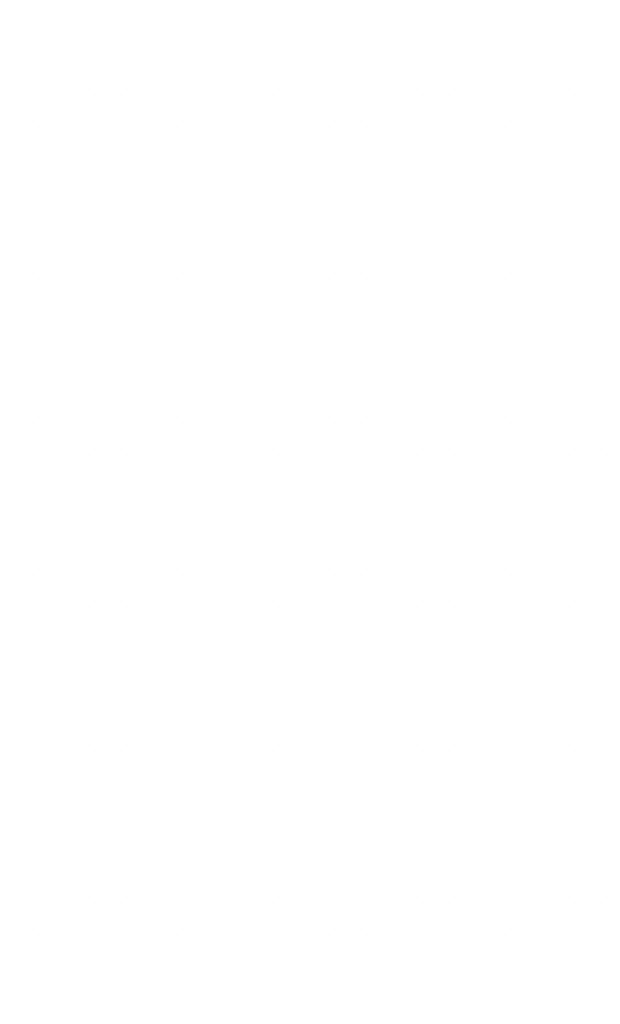
# Model space of a CAD drawing. Units: inches. Extents: x 0 to 1485, y 0 to 1050.
# Drawn here: x 787 to 791, y 401 to 407 of the extents above; entities that cross this region are included whole.
import ezdxf

# ---------------------------------------------------------------- set-up
doc = ezdxf.new("R2010")
doc.units = ezdxf.units.IN
doc.header["$MEASUREMENT"] = 0
doc.layers.add('tekst', color=7, linetype='Continuous')

msp = doc.modelspace()

# ---------------------------------------------------------------- linework, layer by layer
at = {"layer": 'tekst', "color": 253}
for p, q in [((787.4227, 406.7453), (787.4227, 406.7453)), ((787.5814, 406.7453), (787.5814, 406.7453)), ((787.7402, 406.7453), (787.7402, 406.7453)), ((787.8989, 406.7453), (787.8989, 406.7453)), ((788.0577, 406.7453), (788.0577, 406.7453)), ((788.2164, 406.7453), (788.2164, 406.7453)), ((788.3752, 406.7453), (788.3752, 406.7453)), ((788.5339, 406.7453), (788.5339, 406.7453)), ((788.6927, 406.7453), (788.6927, 406.7453)), ((788.8514, 406.7453), (788.8514, 406.7453)), ((789.0102, 406.7453), (789.0102, 406.7453)), ((789.1689, 406.7453), (789.1689, 406.7453)), ((789.3277, 406.7453), (789.3277, 406.7453)), ((789.4864, 406.7453), (789.4864, 406.7453)), ((789.6452, 406.7453), (789.6452, 406.7453)), ((789.8039, 406.7453), (789.8039, 406.7453)), ((789.9627, 406.7453), (789.9627, 406.7453)), ((790.1214, 406.7453), (790.1214, 406.7453)), ((790.2802, 406.7453), (790.2802, 406.7453)), ((790.4389, 406.7453), (790.4389, 406.7453)), ((790.5977, 406.7453), (790.5977, 406.7453)), ((790.7564, 406.7453), (790.7564, 406.7453)), ((790.9152, 406.7453), (790.9152, 406.7453)), ((787.3433, 406.5866), (787.3433, 406.5866)), ((787.502, 406.5866), (787.502, 406.5866)), ((787.6608, 406.5866), (787.6608, 406.5866)), ((787.8195, 406.5866), (787.8195, 406.5866)), ((787.9783, 406.5866), (787.9783, 406.5866)), ((788.137, 406.5866), (788.137, 406.5866)), ((788.2958, 406.5866), (788.2958, 406.5866)), ((788.4545, 406.5866), (788.4545, 406.5866)), ((788.6133, 406.5866), (788.6133, 406.5866)), ((788.772, 406.5866), (788.772, 406.5866)), ((788.9308, 406.5866), (788.9308, 406.5866)), ((789.0895, 406.5866), (789.0895, 406.5866)), ((789.2483, 406.5866), (789.2483, 406.5866)), ((789.407, 406.5866), (789.407, 406.5866)), ((789.5658, 406.5866), (789.5658, 406.5866)), ((789.7245, 406.5866), (789.7245, 406.5866)), ((789.8833, 406.5866), (789.8833, 406.5866)), ((790.042, 406.5866), (790.042, 406.5866)), ((790.2008, 406.5866), (790.2008, 406.5866)), ((790.3595, 406.5866), (790.3595, 406.5866)), ((790.5183, 406.5866), (790.5183, 406.5866)), ((790.677, 406.5866), (790.677, 406.5866)), ((790.8358, 406.5866), (790.8358, 406.5866)), ((787.4227, 406.4278), (787.4227, 406.4278)), ((787.5814, 406.4278), (787.5814, 406.4278)), ((787.7402, 406.4278), (787.7402, 406.4278)), ((787.8989, 406.4278), (787.8989, 406.4278)), ((788.0577, 406.4278), (788.0577, 406.4278)), ((788.2164, 406.4278), (788.2164, 406.4278)), ((788.3752, 406.4278), (788.3752, 406.4278)), ((788.5339, 406.4278), (788.5339, 406.4278)), ((788.6927, 406.4278), (788.6927, 406.4278)), ((788.8514, 406.4278), (788.8514, 406.4278)), ((789.0102, 406.4278), (789.0102, 406.4278)), ((789.1689, 406.4278), (789.1689, 406.4278)), ((789.3277, 406.4278), (789.3277, 406.4278)), ((789.4864, 406.4278), (789.4864, 406.4278)), ((789.6452, 406.4278), (789.6452, 406.4278)), ((789.8039, 406.4278), (789.8039, 406.4278)), ((789.9627, 406.4278), (789.9627, 406.4278)), ((790.1214, 406.4278), (790.1214, 406.4278)), ((790.2802, 406.4278), (790.2802, 406.4278)), ((790.4389, 406.4278), (790.4389, 406.4278)), ((790.5977, 406.4278), (790.5977, 406.4278)), ((790.7564, 406.4278), (790.7564, 406.4278)), ((790.9152, 406.4278), (790.9152, 406.4278)), ((787.3433, 406.2691), (787.3433, 406.2691)), ((787.502, 406.2691), (787.502, 406.2691)), ((787.6608, 406.2691), (787.6608, 406.2691)), ((787.8195, 406.2691), (787.8195, 406.2691)), ((787.9783, 406.2691), (787.9783, 406.2691)), ((788.137, 406.2691), (788.137, 406.2691)), ((788.2958, 406.2691), (788.2958, 406.2691)), ((788.4545, 406.2691), (788.4545, 406.2691)), ((788.6133, 406.2691), (788.6133, 406.2691)), ((788.772, 406.2691), (788.772, 406.2691)), ((788.9308, 406.2691), (788.9308, 406.2691)), ((789.0895, 406.2691), (789.0895, 406.2691)), ((789.2483, 406.2691), (789.2483, 406.2691)), ((789.407, 406.2691), (789.407, 406.2691)), ((789.5658, 406.2691), (789.5658, 406.2691)), ((789.7245, 406.2691), (789.7245, 406.2691)), ((789.8833, 406.2691), (789.8833, 406.2691)), ((790.042, 406.2691), (790.042, 406.2691)), ((790.2008, 406.2691), (790.2008, 406.2691)), ((790.3595, 406.2691), (790.3595, 406.2691)), ((790.5183, 406.2691), (790.5183, 406.2691)), ((790.677, 406.2691), (790.677, 406.2691)), ((790.8358, 406.2691), (790.8358, 406.2691)), ((787.4227, 406.1103), (787.4227, 406.1103)), ((787.5814, 406.1103), (787.5814, 406.1103)), ((787.7402, 406.1103), (787.7402, 406.1103)), ((787.8989, 406.1103), (787.8989, 406.1103)), ((788.0577, 406.1103), (788.0577, 406.1103)), ((788.2164, 406.1103), (788.2164, 406.1103)), ((788.3752, 406.1103), (788.3752, 406.1103)), ((788.5339, 406.1103), (788.5339, 406.1103)), ((788.6927, 406.1103), (788.6927, 406.1103)), ((788.8514, 406.1103), (788.8514, 406.1103)), ((789.0102, 406.1103), (789.0102, 406.1103)), ((789.1689, 406.1103), (789.1689, 406.1103)), ((789.3277, 406.1103), (789.3277, 406.1103)), ((789.4864, 406.1103), (789.4864, 406.1103)), ((789.6452, 406.1103), (789.6452, 406.1103)), ((789.8039, 406.1103), (789.8039, 406.1103)), ((789.9627, 406.1103), (789.9627, 406.1103)), ((790.1214, 406.1103), (790.1214, 406.1103)), ((790.2802, 406.1103), (790.2802, 406.1103)), ((790.4389, 406.1103), (790.4389, 406.1103)), ((790.5977, 406.1103), (790.5977, 406.1103)), ((790.7564, 406.1103), (790.7564, 406.1103)), ((790.9152, 406.1103), (790.9152, 406.1103)), ((787.3433, 405.9516), (787.3433, 405.9516)), ((787.502, 405.9516), (787.502, 405.9516)), ((787.6608, 405.9516), (787.6608, 405.9516)), ((787.8195, 405.9516), (787.8195, 405.9516)), ((787.9783, 405.9516), (787.9783, 405.9516)), ((788.137, 405.9516), (788.137, 405.9516)), ((788.2958, 405.9516), (788.2958, 405.9516)), ((788.4545, 405.9516), (788.4545, 405.9516)), ((788.6133, 405.9516), (788.6133, 405.9516)), ((788.772, 405.9516), (788.772, 405.9516)), ((788.9308, 405.9516), (788.9308, 405.9516)), ((789.0895, 405.9516), (789.0895, 405.9516)), ((789.2483, 405.9516), (789.2483, 405.9516)), ((789.407, 405.9516), (789.407, 405.9516)), ((789.5658, 405.9516), (789.5658, 405.9516)), ((789.7245, 405.9516), (789.7245, 405.9516)), ((789.8833, 405.9516), (789.8833, 405.9516)), ((790.042, 405.9516), (790.042, 405.9516)), ((790.2008, 405.9516), (790.2008, 405.9516)), ((790.3595, 405.9516), (790.3595, 405.9516)), ((790.5183, 405.9516), (790.5183, 405.9516)), ((790.677, 405.9516), (790.677, 405.9516)), ((790.8358, 405.9516), (790.8358, 405.9516)), ((787.4227, 405.7928), (787.4227, 405.7928)), ((787.5814, 405.7928), (787.5814, 405.7928)), ((787.7402, 405.7928), (787.7402, 405.7928)), ((787.8989, 405.7928), (787.8989, 405.7928)), ((788.0577, 405.7928), (788.0577, 405.7928)), ((788.2164, 405.7928), (788.2164, 405.7928)), ((788.3752, 405.7928), (788.3752, 405.7928)), ((788.5339, 405.7928), (788.5339, 405.7928)), ((788.6927, 405.7928), (788.6927, 405.7928)), ((788.8514, 405.7928), (788.8514, 405.7928)), ((789.0102, 405.7928), (789.0102, 405.7928)), ((789.1689, 405.7928), (789.1689, 405.7928)), ((789.3277, 405.7928), (789.3277, 405.7928)), ((789.4864, 405.7928), (789.4864, 405.7928)), ((789.6452, 405.7928), (789.6452, 405.7928)), ((789.8039, 405.7928), (789.8039, 405.7928)), ((789.9627, 405.7928), (789.9627, 405.7928)), ((790.1214, 405.7928), (790.1214, 405.7928)), ((790.2802, 405.7928), (790.2802, 405.7928)), ((790.4389, 405.7928), (790.4389, 405.7928)), ((790.5977, 405.7928), (790.5977, 405.7928)), ((790.7564, 405.7928), (790.7564, 405.7928)), ((790.9152, 405.7928), (790.9152, 405.7928)), ((787.3433, 405.6341), (787.3433, 405.6341)), ((787.502, 405.6341), (787.502, 405.6341)), ((787.6608, 405.6341), (787.6608, 405.6341)), ((787.8195, 405.6341), (787.8195, 405.6341)), ((787.9783, 405.6341), (787.9783, 405.6341)), ((788.137, 405.6341), (788.137, 405.6341)), ((788.2958, 405.6341), (788.2958, 405.6341)), ((788.4545, 405.6341), (788.4545, 405.6341)), ((788.6133, 405.6341), (788.6133, 405.6341)), ((788.772, 405.6341), (788.772, 405.6341)), ((788.9308, 405.6341), (788.9308, 405.6341)), ((789.0895, 405.6341), (789.0895, 405.6341)), ((789.2483, 405.6341), (789.2483, 405.6341)), ((789.407, 405.6341), (789.407, 405.6341)), ((789.5658, 405.6341), (789.5658, 405.6341)), ((789.7245, 405.6341), (789.7245, 405.6341)), ((789.8833, 405.6341), (789.8833, 405.6341)), ((790.042, 405.6341), (790.042, 405.6341)), ((790.2008, 405.6341), (790.2008, 405.6341)), ((790.3595, 405.6341), (790.3595, 405.6341)), ((790.5183, 405.6341), (790.5183, 405.6341)), ((790.677, 405.6341), (790.677, 405.6341)), ((790.8358, 405.6341), (790.8358, 405.6341)), ((790.9945, 405.6341), (790.9945, 405.6341)), ((787.4227, 405.4753), (787.4227, 405.4753)), ((787.5814, 405.4753), (787.5814, 405.4753)), ((787.7402, 405.4753), (787.7402, 405.4753)), ((787.8989, 405.4753), (787.8989, 405.4753)), ((788.0577, 405.4753), (788.0577, 405.4753)), ((788.2164, 405.4753), (788.2164, 405.4753)), ((788.3752, 405.4753), (788.3752, 405.4753)), ((788.5339, 405.4753), (788.5339, 405.4753)), ((788.6927, 405.4753), (788.6927, 405.4753)), ((788.8514, 405.4753), (788.8514, 405.4753)), ((789.0102, 405.4753), (789.0102, 405.4753)), ((789.1689, 405.4753), (789.1689, 405.4753)), ((789.3277, 405.4753), (789.3277, 405.4753)), ((789.4864, 405.4753), (789.4864, 405.4753)), ((789.6452, 405.4753), (789.6452, 405.4753)), ((789.8039, 405.4753), (789.8039, 405.4753)), ((789.9627, 405.4753), (789.9627, 405.4753)), ((790.1214, 405.4753), (790.1214, 405.4753)), ((790.2802, 405.4753), (790.2802, 405.4753)), ((790.4389, 405.4753), (790.4389, 405.4753)), ((790.5977, 405.4753), (790.5977, 405.4753)), ((790.7564, 405.4753), (790.7564, 405.4753)), ((790.9152, 405.4753), (790.9152, 405.4753)), ((787.3433, 405.3166), (787.3433, 405.3166)), ((787.502, 405.3166), (787.502, 405.3166)), ((787.6608, 405.3166), (787.6608, 405.3166)), ((787.8195, 405.3166), (787.8195, 405.3166)), ((787.9783, 405.3166), (787.9783, 405.3166)), ((788.137, 405.3166), (788.137, 405.3166)), ((788.2958, 405.3166), (788.2958, 405.3166)), ((788.4545, 405.3166), (788.4545, 405.3166)), ((788.6133, 405.3166), (788.6133, 405.3166)), ((788.772, 405.3166), (788.772, 405.3166)), ((788.9308, 405.3166), (788.9308, 405.3166)), ((789.0895, 405.3166), (789.0895, 405.3166)), ((789.2483, 405.3166), (789.2483, 405.3166)), ((789.407, 405.3166), (789.407, 405.3166)), ((789.5658, 405.3166), (789.5658, 405.3166)), ((789.7245, 405.3166), (789.7245, 405.3166)), ((789.8833, 405.3166), (789.8833, 405.3166)), ((790.042, 405.3166), (790.042, 405.3166)), ((790.2008, 405.3166), (790.2008, 405.3166)), ((790.3595, 405.3166), (790.3595, 405.3166)), ((790.5183, 405.3166), (790.5183, 405.3166)), ((790.677, 405.3166), (790.677, 405.3166)), ((790.8358, 405.3166), (790.8358, 405.3166)), ((790.9945, 405.3166), (790.9945, 405.3166)), ((787.4227, 405.1578), (787.4227, 405.1578)), ((787.5814, 405.1578), (787.5814, 405.1578)), ((787.7402, 405.1578), (787.7402, 405.1578)), ((787.8989, 405.1578), (787.8989, 405.1578)), ((788.0577, 405.1578), (788.0577, 405.1578)), ((788.2164, 405.1578), (788.2164, 405.1578)), ((788.3752, 405.1578), (788.3752, 405.1578)), ((788.5339, 405.1578), (788.5339, 405.1578)), ((788.6927, 405.1578), (788.6927, 405.1578)), ((788.8514, 405.1578), (788.8514, 405.1578)), ((789.0102, 405.1578), (789.0102, 405.1578)), ((789.1689, 405.1578), (789.1689, 405.1578)), ((789.3277, 405.1578), (789.3277, 405.1578)), ((789.4864, 405.1578), (789.4864, 405.1578)), ((789.6452, 405.1578), (789.6452, 405.1578)), ((789.8039, 405.1578), (789.8039, 405.1578)), ((789.9627, 405.1578), (789.9627, 405.1578)), ((790.1214, 405.1578), (790.1214, 405.1578)), ((790.2802, 405.1578), (790.2802, 405.1578)), ((790.4389, 405.1578), (790.4389, 405.1578)), ((790.5977, 405.1578), (790.5977, 405.1578)), ((790.7564, 405.1578), (790.7564, 405.1578)), ((790.9152, 405.1578), (790.9152, 405.1578)), ((787.3433, 404.9991), (787.3433, 404.9991)), ((787.502, 404.9991), (787.502, 404.9991)), ((787.6608, 404.9991), (787.6608, 404.9991)), ((787.8195, 404.9991), (787.8195, 404.9991)), ((787.9783, 404.9991), (787.9783, 404.9991)), ((788.137, 404.9991), (788.137, 404.9991)), ((788.2958, 404.9991), (788.2958, 404.9991)), ((788.4545, 404.9991), (788.4545, 404.9991)), ((788.6133, 404.9991), (788.6133, 404.9991)), ((788.772, 404.9991), (788.772, 404.9991)), ((788.9308, 404.9991), (788.9308, 404.9991)), ((789.0895, 404.9991), (789.0895, 404.9991)), ((789.2483, 404.9991), (789.2483, 404.9991)), ((789.407, 404.9991), (789.407, 404.9991)), ((789.5658, 404.9991), (789.5658, 404.9991)), ((789.7245, 404.9991), (789.7245, 404.9991)), ((789.8833, 404.9991), (789.8833, 404.9991)), ((790.042, 404.9991), (790.042, 404.9991)), ((790.2008, 404.9991), (790.2008, 404.9991)), ((790.3595, 404.9991), (790.3595, 404.9991)), ((790.5183, 404.9991), (790.5183, 404.9991)), ((790.677, 404.9991), (790.677, 404.9991)), ((790.8358, 404.9991), (790.8358, 404.9991)), ((787.4227, 404.8403), (787.4227, 404.8403)), ((787.5814, 404.8403), (787.5814, 404.8403)), ((787.7402, 404.8403), (787.7402, 404.8403)), ((787.8989, 404.8403), (787.8989, 404.8403)), ((788.0577, 404.8403), (788.0577, 404.8403)), ((788.2164, 404.8403), (788.2164, 404.8403)), ((788.3752, 404.8403), (788.3752, 404.8403)), ((788.5339, 404.8403), (788.5339, 404.8403)), ((788.6927, 404.8403), (788.6927, 404.8403)), ((788.8514, 404.8403), (788.8514, 404.8403)), ((789.0102, 404.8403), (789.0102, 404.8403)), ((789.1689, 404.8403), (789.1689, 404.8403)), ((789.3277, 404.8403), (789.3277, 404.8403)), ((789.4864, 404.8403), (789.4864, 404.8403)), ((789.6452, 404.8403), (789.6452, 404.8403)), ((789.8039, 404.8403), (789.8039, 404.8403)), ((789.9627, 404.8403), (789.9627, 404.8403)), ((790.1214, 404.8403), (790.1214, 404.8403)), ((790.2802, 404.8403), (790.2802, 404.8403)), ((790.4389, 404.8403), (790.4389, 404.8403)), ((790.5977, 404.8403), (790.5977, 404.8403)), ((790.7564, 404.8403), (790.7564, 404.8403)), ((790.9152, 404.8403), (790.9152, 404.8403)), ((787.3433, 404.6816), (787.3433, 404.6816)), ((787.502, 404.6816), (787.502, 404.6816)), ((787.6608, 404.6816), (787.6608, 404.6816)), ((787.8195, 404.6816), (787.8195, 404.6816)), ((787.9783, 404.6816), (787.9783, 404.6816)), ((788.137, 404.6816), (788.137, 404.6816)), ((788.2958, 404.6816), (788.2958, 404.6816)), ((788.4545, 404.6816), (788.4545, 404.6816)), ((788.6133, 404.6816), (788.6133, 404.6816)), ((788.772, 404.6816), (788.772, 404.6816)), ((788.9308, 404.6816), (788.9308, 404.6816)), ((789.0895, 404.6816), (789.0895, 404.6816)), ((789.2483, 404.6816), (789.2483, 404.6816)), ((789.407, 404.6816), (789.407, 404.6816)), ((789.5658, 404.6816), (789.5658, 404.6816)), ((789.7245, 404.6816), (789.7245, 404.6816)), ((789.8833, 404.6816), (789.8833, 404.6816)), ((790.042, 404.6816), (790.042, 404.6816)), ((790.2008, 404.6816), (790.2008, 404.6816)), ((790.3595, 404.6816), (790.3595, 404.6816)), ((790.5183, 404.6816), (790.5183, 404.6816)), ((790.677, 404.6816), (790.677, 404.6816)), ((790.8358, 404.6816), (790.8358, 404.6816)), ((790.9945, 404.6816), (790.9945, 404.6816)), ((787.4227, 404.5228), (787.4227, 404.5228)), ((787.5814, 404.5228), (787.5814, 404.5228)), ((787.7402, 404.5228), (787.7402, 404.5228)), ((787.8989, 404.5228), (787.8989, 404.5228)), ((788.0577, 404.5228), (788.0577, 404.5228)), ((788.2164, 404.5228), (788.2164, 404.5228)), ((788.3752, 404.5228), (788.3752, 404.5228)), ((788.5339, 404.5228), (788.5339, 404.5228)), ((788.6927, 404.5228), (788.6927, 404.5228)), ((788.8514, 404.5228), (788.8514, 404.5228)), ((789.0102, 404.5228), (789.0102, 404.5228)), ((789.1689, 404.5228), (789.1689, 404.5228)), ((789.3277, 404.5228), (789.3277, 404.5228)), ((789.4864, 404.5228), (789.4864, 404.5228)), ((789.6452, 404.5228), (789.6452, 404.5228)), ((789.8039, 404.5228), (789.8039, 404.5228)), ((789.9627, 404.5228), (789.9627, 404.5228)), ((790.1214, 404.5228), (790.1214, 404.5228)), ((790.2802, 404.5228), (790.2802, 404.5228)), ((790.4389, 404.5228), (790.4389, 404.5228)), ((790.5977, 404.5228), (790.5977, 404.5228)), ((790.7564, 404.5228), (790.7564, 404.5228)), ((790.9152, 404.5228), (790.9152, 404.5228)), ((787.3433, 404.3641), (787.3433, 404.3641)), ((787.502, 404.3641), (787.502, 404.3641)), ((787.6608, 404.3641), (787.6608, 404.3641)), ((787.8195, 404.3641), (787.8195, 404.3641)), ((787.9783, 404.3641), (787.9783, 404.3641)), ((788.137, 404.3641), (788.137, 404.3641)), ((788.2958, 404.3641), (788.2958, 404.3641)), ((788.4545, 404.3641), (788.4545, 404.3641)), ((788.6133, 404.3641), (788.6133, 404.3641)), ((788.772, 404.3641), (788.772, 404.3641)), ((788.9308, 404.3641), (788.9308, 404.3641)), ((789.0895, 404.3641), (789.0895, 404.3641)), ((789.2483, 404.3641), (789.2483, 404.3641)), ((789.407, 404.3641), (789.407, 404.3641)), ((789.5658, 404.3641), (789.5658, 404.3641)), ((789.7245, 404.3641), (789.7245, 404.3641)), ((789.8833, 404.3641), (789.8833, 404.3641)), ((790.042, 404.3641), (790.042, 404.3641)), ((790.2008, 404.3641), (790.2008, 404.3641)), ((790.3595, 404.3641), (790.3595, 404.3641)), ((790.5183, 404.3641), (790.5183, 404.3641)), ((790.677, 404.3641), (790.677, 404.3641)), ((790.8358, 404.3641), (790.8358, 404.3641)), ((787.4227, 404.2053), (787.4227, 404.2053)), ((787.5814, 404.2053), (787.5814, 404.2053)), ((787.7402, 404.2053), (787.7402, 404.2053)), ((787.8989, 404.2053), (787.8989, 404.2053)), ((788.0577, 404.2053), (788.0577, 404.2053)), ((788.2164, 404.2053), (788.2164, 404.2053)), ((788.3752, 404.2053), (788.3752, 404.2053)), ((788.5339, 404.2053), (788.5339, 404.2053)), ((788.6927, 404.2053), (788.6927, 404.2053)), ((788.8514, 404.2053), (788.8514, 404.2053)), ((789.0102, 404.2053), (789.0102, 404.2053)), ((789.1689, 404.2053), (789.1689, 404.2053)), ((789.3277, 404.2053), (789.3277, 404.2053)), ((789.4864, 404.2053), (789.4864, 404.2053)), ((789.6452, 404.2053), (789.6452, 404.2053)), ((789.8039, 404.2053), (789.8039, 404.2053)), ((789.9627, 404.2053), (789.9627, 404.2053)), ((790.1214, 404.2053), (790.1214, 404.2053)), ((790.2802, 404.2053), (790.2802, 404.2053)), ((790.4389, 404.2053), (790.4389, 404.2053)), ((790.5977, 404.2053), (790.5977, 404.2053)), ((790.7564, 404.2053), (790.7564, 404.2053)), ((790.9152, 404.2053), (790.9152, 404.2053)), ((787.3433, 404.0466), (787.3433, 404.0466)), ((787.502, 404.0466), (787.502, 404.0466)), ((787.6608, 404.0466), (787.6608, 404.0466)), ((787.8195, 404.0466), (787.8195, 404.0466)), ((787.9783, 404.0466), (787.9783, 404.0466)), ((788.137, 404.0466), (788.137, 404.0466)), ((788.2958, 404.0466), (788.2958, 404.0466)), ((788.4545, 404.0466), (788.4545, 404.0466)), ((788.6133, 404.0466), (788.6133, 404.0466)), ((788.772, 404.0466), (788.772, 404.0466)), ((788.9308, 404.0466), (788.9308, 404.0466)), ((789.0895, 404.0466), (789.0895, 404.0466)), ((789.2483, 404.0466), (789.2483, 404.0466)), ((789.407, 404.0466), (789.407, 404.0466)), ((789.5658, 404.0466), (789.5658, 404.0466)), ((789.7245, 404.0466), (789.7245, 404.0466)), ((789.8833, 404.0466), (789.8833, 404.0466)), ((790.042, 404.0466), (790.042, 404.0466)), ((790.2008, 404.0466), (790.2008, 404.0466)), ((790.3595, 404.0466), (790.3595, 404.0466)), ((790.5183, 404.0466), (790.5183, 404.0466)), ((790.677, 404.0466), (790.677, 404.0466)), ((790.8358, 404.0466), (790.8358, 404.0466)), ((790.9945, 404.0466), (790.9945, 404.0466)), ((787.4227, 403.8878), (787.4227, 403.8878)), ((787.5814, 403.8878), (787.5814, 403.8878)), ((787.7402, 403.8878), (787.7402, 403.8878)), ((787.8989, 403.8878), (787.8989, 403.8878)), ((788.0577, 403.8878), (788.0577, 403.8878)), ((788.2164, 403.8878), (788.2164, 403.8878)), ((788.3752, 403.8878), (788.3752, 403.8878)), ((788.5339, 403.8878), (788.5339, 403.8878)), ((788.6927, 403.8878), (788.6927, 403.8878)), ((788.8514, 403.8878), (788.8514, 403.8878)), ((789.0102, 403.8878), (789.0102, 403.8878)), ((789.1689, 403.8878), (789.1689, 403.8878)), ((789.3277, 403.8878), (789.3277, 403.8878)), ((789.4864, 403.8878), (789.4864, 403.8878)), ((789.6452, 403.8878), (789.6452, 403.8878)), ((789.8039, 403.8878), (789.8039, 403.8878)), ((789.9627, 403.8878), (789.9627, 403.8878)), ((790.1214, 403.8878), (790.1214, 403.8878)), ((790.2802, 403.8878), (790.2802, 403.8878)), ((790.4389, 403.8878), (790.4389, 403.8878)), ((790.5977, 403.8878), (790.5977, 403.8878)), ((790.7564, 403.8878), (790.7564, 403.8878)), ((790.9152, 403.8878), (790.9152, 403.8878)), ((787.3433, 403.7291), (787.3433, 403.7291)), ((787.502, 403.7291), (787.502, 403.7291)), ((787.6608, 403.7291), (787.6608, 403.7291)), ((787.8195, 403.7291), (787.8195, 403.7291)), ((787.9783, 403.7291), (787.9783, 403.7291)), ((788.137, 403.7291), (788.137, 403.7291)), ((788.2958, 403.7291), (788.2958, 403.7291)), ((788.4545, 403.7291), (788.4545, 403.7291)), ((788.6133, 403.7291), (788.6133, 403.7291)), ((788.772, 403.7291), (788.772, 403.7291)), ((788.9308, 403.7291), (788.9308, 403.7291)), ((789.0895, 403.7291), (789.0895, 403.7291)), ((789.2483, 403.7291), (789.2483, 403.7291)), ((789.407, 403.7291), (789.407, 403.7291)), ((789.5658, 403.7291), (789.5658, 403.7291)), ((789.7245, 403.7291), (789.7245, 403.7291)), ((789.8833, 403.7291), (789.8833, 403.7291)), ((790.042, 403.7291), (790.042, 403.7291)), ((790.2008, 403.7291), (790.2008, 403.7291)), ((790.3595, 403.7291), (790.3595, 403.7291)), ((790.5183, 403.7291), (790.5183, 403.7291)), ((790.677, 403.7291), (790.677, 403.7291)), ((790.8358, 403.7291), (790.8358, 403.7291)), ((787.4227, 403.5703), (787.4227, 403.5703)), ((787.5814, 403.5703), (787.5814, 403.5703)), ((787.7402, 403.5703), (787.7402, 403.5703)), ((787.8989, 403.5703), (787.8989, 403.5703)), ((788.0577, 403.5703), (788.0577, 403.5703)), ((788.2164, 403.5703), (788.2164, 403.5703)), ((788.3752, 403.5703), (788.3752, 403.5703)), ((788.5339, 403.5703), (788.5339, 403.5703)), ((788.6927, 403.5703), (788.6927, 403.5703)), ((788.8514, 403.5703), (788.8514, 403.5703)), ((789.0102, 403.5703), (789.0102, 403.5703)), ((789.1689, 403.5703), (789.1689, 403.5703)), ((789.3277, 403.5703), (789.3277, 403.5703)), ((789.4864, 403.5703), (789.4864, 403.5703)), ((789.6452, 403.5703), (789.6452, 403.5703)), ((789.8039, 403.5703), (789.8039, 403.5703)), ((789.9627, 403.5703), (789.9627, 403.5703)), ((790.1214, 403.5703), (790.1214, 403.5703)), ((790.2802, 403.5703), (790.2802, 403.5703)), ((790.4389, 403.5703), (790.4389, 403.5703)), ((790.5977, 403.5703), (790.5977, 403.5703)), ((790.7564, 403.5703), (790.7564, 403.5703)), ((790.9152, 403.5703), (790.9152, 403.5703)), ((787.3433, 403.4116), (787.3433, 403.4116)), ((787.502, 403.4116), (787.502, 403.4116)), ((787.6608, 403.4116), (787.6608, 403.4116)), ((787.8195, 403.4116), (787.8195, 403.4116)), ((787.9783, 403.4116), (787.9783, 403.4116)), ((788.137, 403.4116), (788.137, 403.4116)), ((788.2958, 403.4116), (788.2958, 403.4116)), ((788.4545, 403.4116), (788.4545, 403.4116)), ((788.6133, 403.4116), (788.6133, 403.4116)), ((788.772, 403.4116), (788.772, 403.4116)), ((788.9308, 403.4116), (788.9308, 403.4116)), ((789.0895, 403.4116), (789.0895, 403.4116)), ((789.2483, 403.4116), (789.2483, 403.4116)), ((789.407, 403.4116), (789.407, 403.4116)), ((789.5658, 403.4116), (789.5658, 403.4116)), ((789.7245, 403.4116), (789.7245, 403.4116)), ((789.8833, 403.4116), (789.8833, 403.4116)), ((790.042, 403.4116), (790.042, 403.4116)), ((790.2008, 403.4116), (790.2008, 403.4116)), ((790.3595, 403.4116), (790.3595, 403.4116)), ((790.5183, 403.4116), (790.5183, 403.4116)), ((790.677, 403.4116), (790.677, 403.4116)), ((790.8358, 403.4116), (790.8358, 403.4116)), ((790.9945, 403.4116), (790.9945, 403.4116)), ((787.4227, 403.2528), (787.4227, 403.2528)), ((787.5814, 403.2528), (787.5814, 403.2528)), ((787.7402, 403.2528), (787.7402, 403.2528)), ((787.8989, 403.2528), (787.8989, 403.2528)), ((788.0577, 403.2528), (788.0577, 403.2528)), ((788.2164, 403.2528), (788.2164, 403.2528)), ((788.3752, 403.2528), (788.3752, 403.2528)), ((788.5339, 403.2528), (788.5339, 403.2528)), ((788.6927, 403.2528), (788.6927, 403.2528)), ((788.8514, 403.2528), (788.8514, 403.2528)), ((789.0102, 403.2528), (789.0102, 403.2528)), ((789.1689, 403.2528), (789.1689, 403.2528)), ((789.3277, 403.2528), (789.3277, 403.2528)), ((789.4864, 403.2528), (789.4864, 403.2528)), ((789.6452, 403.2528), (789.6452, 403.2528)), ((789.8039, 403.2528), (789.8039, 403.2528)), ((789.9627, 403.2528), (789.9627, 403.2528)), ((790.1214, 403.2528), (790.1214, 403.2528)), ((790.2802, 403.2528), (790.2802, 403.2528)), ((790.4389, 403.2528), (790.4389, 403.2528)), ((790.5977, 403.2528), (790.5977, 403.2528)), ((790.7564, 403.2528), (790.7564, 403.2528)), ((790.9152, 403.2528), (790.9152, 403.2528)), ((787.3433, 403.0941), (787.3433, 403.0941)), ((787.502, 403.0941), (787.502, 403.0941)), ((787.6608, 403.0941), (787.6608, 403.0941)), ((787.8195, 403.0941), (787.8195, 403.0941)), ((787.9783, 403.0941), (787.9783, 403.0941)), ((788.137, 403.0941), (788.137, 403.0941)), ((788.2958, 403.0941), (788.2958, 403.0941)), ((788.4545, 403.0941), (788.4545, 403.0941)), ((788.6133, 403.0941), (788.6133, 403.0941)), ((788.772, 403.0941), (788.772, 403.0941)), ((788.9308, 403.0941), (788.9308, 403.0941)), ((789.0895, 403.0941), (789.0895, 403.0941)), ((789.2483, 403.0941), (789.2483, 403.0941)), ((789.407, 403.0941), (789.407, 403.0941)), ((789.5658, 403.0941), (789.5658, 403.0941)), ((789.7245, 403.0941), (789.7245, 403.0941)), ((789.8833, 403.0941), (789.8833, 403.0941)), ((790.042, 403.0941), (790.042, 403.0941)), ((790.2008, 403.0941), (790.2008, 403.0941)), ((790.3595, 403.0941), (790.3595, 403.0941)), ((790.5183, 403.0941), (790.5183, 403.0941)), ((790.677, 403.0941), (790.677, 403.0941)), ((790.8358, 403.0941), (790.8358, 403.0941)), ((787.4227, 402.9353), (787.4227, 402.9353)), ((787.5814, 402.9353), (787.5814, 402.9353)), ((787.7402, 402.9353), (787.7402, 402.9353)), ((787.8989, 402.9353), (787.8989, 402.9353)), ((788.0577, 402.9353), (788.0577, 402.9353)), ((788.2164, 402.9353), (788.2164, 402.9353)), ((788.3752, 402.9353), (788.3752, 402.9353)), ((788.5339, 402.9353), (788.5339, 402.9353)), ((788.6927, 402.9353), (788.6927, 402.9353)), ((788.8514, 402.9353), (788.8514, 402.9353)), ((789.0102, 402.9353), (789.0102, 402.9353)), ((789.1689, 402.9353), (789.1689, 402.9353)), ((789.3277, 402.9353), (789.3277, 402.9353)), ((789.4864, 402.9353), (789.4864, 402.9353)), ((789.6452, 402.9353), (789.6452, 402.9353)), ((789.8039, 402.9353), (789.8039, 402.9353)), ((789.9627, 402.9353), (789.9627, 402.9353)), ((790.1214, 402.9353), (790.1214, 402.9353)), ((790.2802, 402.9353), (790.2802, 402.9353)), ((790.4389, 402.9353), (790.4389, 402.9353)), ((790.5977, 402.9353), (790.5977, 402.9353)), ((790.7564, 402.9353), (790.7564, 402.9353)), ((790.9152, 402.9353), (790.9152, 402.9353)), ((787.3433, 402.7766), (787.3433, 402.7766)), ((787.502, 402.7766), (787.502, 402.7766)), ((787.6608, 402.7766), (787.6608, 402.7766)), ((787.8195, 402.7766), (787.8195, 402.7766)), ((787.9783, 402.7766), (787.9783, 402.7766)), ((788.137, 402.7766), (788.137, 402.7766)), ((788.2958, 402.7766), (788.2958, 402.7766)), ((788.4545, 402.7766), (788.4545, 402.7766)), ((788.6133, 402.7766), (788.6133, 402.7766)), ((788.772, 402.7766), (788.772, 402.7766)), ((788.9308, 402.7766), (788.9308, 402.7766)), ((789.0895, 402.7766), (789.0895, 402.7766)), ((789.2483, 402.7766), (789.2483, 402.7766)), ((789.407, 402.7766), (789.407, 402.7766)), ((789.5658, 402.7766), (789.5658, 402.7766)), ((789.7245, 402.7766), (789.7245, 402.7766)), ((789.8833, 402.7766), (789.8833, 402.7766)), ((790.042, 402.7766), (790.042, 402.7766)), ((790.2008, 402.7766), (790.2008, 402.7766)), ((790.3595, 402.7766), (790.3595, 402.7766)), ((790.5183, 402.7766), (790.5183, 402.7766)), ((790.677, 402.7766), (790.677, 402.7766)), ((790.8358, 402.7766), (790.8358, 402.7766)), ((787.4227, 402.6178), (787.4227, 402.6178)), ((787.5814, 402.6178), (787.5814, 402.6178)), ((787.7402, 402.6178), (787.7402, 402.6178)), ((787.8989, 402.6178), (787.8989, 402.6178)), ((788.0577, 402.6178), (788.0577, 402.6178)), ((788.2164, 402.6178), (788.2164, 402.6178)), ((788.3752, 402.6178), (788.3752, 402.6178)), ((788.5339, 402.6178), (788.5339, 402.6178)), ((788.6927, 402.6178), (788.6927, 402.6178)), ((788.8514, 402.6178), (788.8514, 402.6178)), ((789.0102, 402.6178), (789.0102, 402.6178)), ((789.1689, 402.6178), (789.1689, 402.6178)), ((789.3277, 402.6178), (789.3277, 402.6178)), ((789.4864, 402.6178), (789.4864, 402.6178)), ((789.6452, 402.6178), (789.6452, 402.6178)), ((789.8039, 402.6178), (789.8039, 402.6178)), ((789.9627, 402.6178), (789.9627, 402.6178)), ((790.1214, 402.6178), (790.1214, 402.6178)), ((790.2802, 402.6178), (790.2802, 402.6178)), ((790.4389, 402.6178), (790.4389, 402.6178)), ((790.5977, 402.6178), (790.5977, 402.6178)), ((790.7564, 402.6178), (790.7564, 402.6178)), ((790.9152, 402.6178), (790.9152, 402.6178)), ((787.3433, 402.4591), (787.3433, 402.4591)), ((787.502, 402.4591), (787.502, 402.4591)), ((787.6608, 402.4591), (787.6608, 402.4591)), ((787.8195, 402.4591), (787.8195, 402.4591)), ((787.9783, 402.4591), (787.9783, 402.4591)), ((788.137, 402.4591), (788.137, 402.4591)), ((788.2958, 402.4591), (788.2958, 402.4591)), ((788.4545, 402.4591), (788.4545, 402.4591)), ((788.6133, 402.4591), (788.6133, 402.4591)), ((788.772, 402.4591), (788.772, 402.4591)), ((788.9308, 402.4591), (788.9308, 402.4591)), ((789.0895, 402.4591), (789.0895, 402.4591)), ((789.2483, 402.4591), (789.2483, 402.4591)), ((789.407, 402.4591), (789.407, 402.4591)), ((789.5658, 402.4591), (789.5658, 402.4591)), ((789.7245, 402.4591), (789.7245, 402.4591)), ((789.8833, 402.4591), (789.8833, 402.4591)), ((790.042, 402.4591), (790.042, 402.4591)), ((790.2008, 402.4591), (790.2008, 402.4591)), ((790.3595, 402.4591), (790.3595, 402.4591)), ((790.5183, 402.4591), (790.5183, 402.4591)), ((790.677, 402.4591), (790.677, 402.4591)), ((790.8358, 402.4591), (790.8358, 402.4591)), ((787.4227, 402.3003), (787.4227, 402.3003)), ((787.5814, 402.3003), (787.5814, 402.3003)), ((787.7402, 402.3003), (787.7402, 402.3003)), ((787.8989, 402.3003), (787.8989, 402.3003)), ((788.0577, 402.3003), (788.0577, 402.3003)), ((788.2164, 402.3003), (788.2164, 402.3003)), ((788.3752, 402.3003), (788.3752, 402.3003)), ((788.5339, 402.3003), (788.5339, 402.3003)), ((788.6927, 402.3003), (788.6927, 402.3003)), ((788.8514, 402.3003), (788.8514, 402.3003)), ((789.0102, 402.3003), (789.0102, 402.3003)), ((789.1689, 402.3003), (789.1689, 402.3003)), ((789.3277, 402.3003), (789.3277, 402.3003)), ((789.4864, 402.3003), (789.4864, 402.3003)), ((789.6452, 402.3003), (789.6452, 402.3003)), ((789.8039, 402.3003), (789.8039, 402.3003)), ((789.9627, 402.3003), (789.9627, 402.3003)), ((790.1214, 402.3003), (790.1214, 402.3003)), ((790.2802, 402.3003), (790.2802, 402.3003)), ((790.4389, 402.3003), (790.4389, 402.3003)), ((790.5977, 402.3003), (790.5977, 402.3003)), ((790.7564, 402.3003), (790.7564, 402.3003)), ((790.9152, 402.3003), (790.9152, 402.3003)), ((787.3433, 402.1416), (787.3433, 402.1416)), ((787.502, 402.1416), (787.502, 402.1416)), ((787.6608, 402.1416), (787.6608, 402.1416)), ((787.8195, 402.1416), (787.8195, 402.1416)), ((787.9783, 402.1416), (787.9783, 402.1416)), ((788.137, 402.1416), (788.137, 402.1416)), ((788.2958, 402.1416), (788.2958, 402.1416)), ((788.4545, 402.1416), (788.4545, 402.1416)), ((788.6133, 402.1416), (788.6133, 402.1416)), ((788.772, 402.1416), (788.772, 402.1416)), ((788.9308, 402.1416), (788.9308, 402.1416)), ((789.0895, 402.1416), (789.0895, 402.1416)), ((789.2483, 402.1416), (789.2483, 402.1416)), ((789.407, 402.1416), (789.407, 402.1416)), ((789.5658, 402.1416), (789.5658, 402.1416)), ((789.7245, 402.1416), (789.7245, 402.1416)), ((789.8833, 402.1416), (789.8833, 402.1416)), ((790.042, 402.1416), (790.042, 402.1416)), ((790.2008, 402.1416), (790.2008, 402.1416)), ((790.3595, 402.1416), (790.3595, 402.1416)), ((790.5183, 402.1416), (790.5183, 402.1416)), ((790.677, 402.1416), (790.677, 402.1416)), ((790.8358, 402.1416), (790.8358, 402.1416)), ((787.4227, 401.9828), (787.4227, 401.9828)), ((787.5814, 401.9828), (787.5814, 401.9828)), ((787.7402, 401.9828), (787.7402, 401.9828)), ((787.8989, 401.9828), (787.8989, 401.9828)), ((788.0577, 401.9828), (788.0577, 401.9828)), ((788.2164, 401.9828), (788.2164, 401.9828)), ((788.3752, 401.9828), (788.3752, 401.9828)), ((788.5339, 401.9828), (788.5339, 401.9828)), ((788.6927, 401.9828), (788.6927, 401.9828)), ((788.8514, 401.9828), (788.8514, 401.9828)), ((789.0102, 401.9828), (789.0102, 401.9828)), ((789.1689, 401.9828), (789.1689, 401.9828)), ((789.3277, 401.9828), (789.3277, 401.9828)), ((789.4864, 401.9828), (789.4864, 401.9828)), ((789.6452, 401.9828), (789.6452, 401.9828)), ((789.8039, 401.9828), (789.8039, 401.9828)), ((789.9627, 401.9828), (789.9627, 401.9828)), ((790.1214, 401.9828), (790.1214, 401.9828)), ((790.2802, 401.9828), (790.2802, 401.9828)), ((790.4389, 401.9828), (790.4389, 401.9828)), ((790.5977, 401.9828), (790.5977, 401.9828)), ((790.7564, 401.9828), (790.7564, 401.9828)), ((790.9152, 401.9828), (790.9152, 401.9828)), ((787.3433, 401.8241), (787.3433, 401.8241)), ((787.502, 401.8241), (787.502, 401.8241)), ((787.6608, 401.8241), (787.6608, 401.8241)), ((787.8195, 401.8241), (787.8195, 401.8241)), ((787.9783, 401.8241), (787.9783, 401.8241)), ((788.137, 401.8241), (788.137, 401.8241)), ((788.2958, 401.8241), (788.2958, 401.8241)), ((788.4545, 401.8241), (788.4545, 401.8241)), ((788.6133, 401.8241), (788.6133, 401.8241)), ((788.772, 401.8241), (788.772, 401.8241)), ((788.9308, 401.8241), (788.9308, 401.8241)), ((789.0895, 401.8241), (789.0895, 401.8241)), ((789.2483, 401.8241), (789.2483, 401.8241)), ((789.407, 401.8241), (789.407, 401.8241)), ((789.5658, 401.8241), (789.5658, 401.8241)), ((789.7245, 401.8241), (789.7245, 401.8241)), ((789.8833, 401.8241), (789.8833, 401.8241)), ((790.042, 401.8241), (790.042, 401.8241)), ((790.2008, 401.8241), (790.2008, 401.8241)), ((790.3595, 401.8241), (790.3595, 401.8241)), ((790.5183, 401.8241), (790.5183, 401.8241)), ((790.677, 401.8241), (790.677, 401.8241)), ((790.8358, 401.8241), (790.8358, 401.8241)), ((787.4227, 401.6653), (787.4227, 401.6653)), ((787.5814, 401.6653), (787.5814, 401.6653)), ((787.7402, 401.6653), (787.7402, 401.6653)), ((787.8989, 401.6653), (787.8989, 401.6653)), ((788.0577, 401.6653), (788.0577, 401.6653)), ((788.2164, 401.6653), (788.2164, 401.6653)), ((788.3752, 401.6653), (788.3752, 401.6653)), ((788.5339, 401.6653), (788.5339, 401.6653)), ((788.6927, 401.6653), (788.6927, 401.6653)), ((788.8514, 401.6653), (788.8514, 401.6653)), ((789.0102, 401.6653), (789.0102, 401.6653)), ((789.1689, 401.6653), (789.1689, 401.6653)), ((789.3277, 401.6653), (789.3277, 401.6653)), ((789.4864, 401.6653), (789.4864, 401.6653)), ((789.6452, 401.6653), (789.6452, 401.6653)), ((789.8039, 401.6653), (789.8039, 401.6653)), ((789.9627, 401.6653), (789.9627, 401.6653)), ((790.1214, 401.6653), (790.1214, 401.6653)), ((790.2802, 401.6653), (790.2802, 401.6653)), ((790.4389, 401.6653), (790.4389, 401.6653)), ((790.5977, 401.6653), (790.5977, 401.6653)), ((790.7564, 401.6653), (790.7564, 401.6653)), ((790.9152, 401.6653), (790.9152, 401.6653)), ((787.3433, 401.5066), (787.3433, 401.5066)), ((787.502, 401.5066), (787.502, 401.5066)), ((787.6608, 401.5066), (787.6608, 401.5066)), ((787.8195, 401.5066), (787.8195, 401.5066)), ((787.9783, 401.5066), (787.9783, 401.5066)), ((788.137, 401.5066), (788.137, 401.5066)), ((788.2958, 401.5066), (788.2958, 401.5066)), ((788.4545, 401.5066), (788.4545, 401.5066)), ((788.6133, 401.5066), (788.6133, 401.5066)), ((788.772, 401.5066), (788.772, 401.5066)), ((788.9308, 401.5066), (788.9308, 401.5066)), ((789.0895, 401.5066), (789.0895, 401.5066)), ((789.2483, 401.5066), (789.2483, 401.5066)), ((789.407, 401.5066), (789.407, 401.5066)), ((789.5658, 401.5066), (789.5658, 401.5066)), ((789.7245, 401.5066), (789.7245, 401.5066)), ((789.8833, 401.5066), (789.8833, 401.5066)), ((790.042, 401.5066), (790.042, 401.5066)), ((790.2008, 401.5066), (790.2008, 401.5066)), ((790.3595, 401.5066), (790.3595, 401.5066)), ((790.5183, 401.5066), (790.5183, 401.5066)), ((790.677, 401.5066), (790.677, 401.5066)), ((790.8358, 401.5066), (790.8358, 401.5066)), ((790.9945, 401.5066), (790.9945, 401.5066)), ((787.4227, 401.3478), (787.4227, 401.3478)), ((787.5814, 401.3478), (787.5814, 401.3478)), ((787.7402, 401.3478), (787.7402, 401.3478)), ((787.8989, 401.3478), (787.8989, 401.3478)), ((788.0577, 401.3478), (788.0577, 401.3478)), ((788.2164, 401.3478), (788.2164, 401.3478)), ((788.3752, 401.3478), (788.3752, 401.3478)), ((788.5339, 401.3478), (788.5339, 401.3478)), ((788.6927, 401.3478), (788.6927, 401.3478)), ((788.8514, 401.3478), (788.8514, 401.3478)), ((789.0102, 401.3478), (789.0102, 401.3478)), ((789.1689, 401.3478), (789.1689, 401.3478)), ((789.3277, 401.3478), (789.3277, 401.3478)), ((789.4864, 401.3478), (789.4864, 401.3478)), ((789.6452, 401.3478), (789.6452, 401.3478)), ((789.8039, 401.3478), (789.8039, 401.3478)), ((789.9627, 401.3478), (789.9627, 401.3478)), ((790.1214, 401.3478), (790.1214, 401.3478)), ((790.2802, 401.3478), (790.2802, 401.3478)), ((790.4389, 401.3478), (790.4389, 401.3478)), ((790.5977, 401.3478), (790.5977, 401.3478)), ((790.7564, 401.3478), (790.7564, 401.3478)), ((790.9152, 401.3478), (790.9152, 401.3478)), ((787.3433, 401.1891), (787.3433, 401.1891)), ((787.502, 401.1891), (787.502, 401.1891)), ((787.6608, 401.1891), (787.6608, 401.1891)), ((787.8195, 401.1891), (787.8195, 401.1891)), ((787.9783, 401.1891), (787.9783, 401.1891)), ((788.137, 401.1891), (788.137, 401.1891)), ((788.2958, 401.1891), (788.2958, 401.1891)), ((788.4545, 401.1891), (788.4545, 401.1891)), ((788.6133, 401.1891), (788.6133, 401.1891)), ((788.772, 401.1891), (788.772, 401.1891)), ((788.9308, 401.1891), (788.9308, 401.1891)), ((789.0895, 401.1891), (789.0895, 401.1891)), ((789.2483, 401.1891), (789.2483, 401.1891)), ((789.407, 401.1891), (789.407, 401.1891)), ((789.5658, 401.1891), (789.5658, 401.1891)), ((789.7245, 401.1891), (789.7245, 401.1891)), ((789.8833, 401.1891), (789.8833, 401.1891)), ((790.042, 401.1891), (790.042, 401.1891)), ((790.2008, 401.1891), (790.2008, 401.1891)), ((790.3595, 401.1891), (790.3595, 401.1891)), ((790.5183, 401.1891), (790.5183, 401.1891)), ((790.677, 401.1891), (790.677, 401.1891)), ((790.8358, 401.1891), (790.8358, 401.1891)), ((790.9945, 401.1891), (790.9945, 401.1891)), ((787.4227, 401.0303), (787.4227, 401.0303)), ((787.5814, 401.0303), (787.5814, 401.0303)), ((787.7402, 401.0303), (787.7402, 401.0303)), ((787.8989, 401.0303), (787.8989, 401.0303)), ((788.0577, 401.0303), (788.0577, 401.0303)), ((788.2164, 401.0303), (788.2164, 401.0303)), ((788.3752, 401.0303), (788.3752, 401.0303)), ((788.5339, 401.0303), (788.5339, 401.0303)), ((788.6927, 401.0303), (788.6927, 401.0303)), ((788.8514, 401.0303), (788.8514, 401.0303)), ((789.0102, 401.0303), (789.0102, 401.0303)), ((789.1689, 401.0303), (789.1689, 401.0303)), ((789.3277, 401.0303), (789.3277, 401.0303)), ((789.4864, 401.0303), (789.4864, 401.0303)), ((789.6452, 401.0303), (789.6452, 401.0303)), ((789.8039, 401.0303), (789.8039, 401.0303)), ((789.9627, 401.0303), (789.9627, 401.0303)), ((790.1214, 401.0303), (790.1214, 401.0303)), ((790.2802, 401.0303), (790.2802, 401.0303)), ((790.4389, 401.0303), (790.4389, 401.0303)), ((790.5977, 401.0303), (790.5977, 401.0303)), ((790.7564, 401.0303), (790.7564, 401.0303)), ((790.9152, 401.0303), (790.9152, 401.0303)), ((787.3433, 400.8716), (787.3433, 400.8716)), ((787.502, 400.8716), (787.502, 400.8716)), ((787.6608, 400.8716), (787.6608, 400.8716)), ((787.8195, 400.8716), (787.8195, 400.8716)), ((787.9783, 400.8716), (787.9783, 400.8716)), ((788.137, 400.8716), (788.137, 400.8716)), ((788.2958, 400.8716), (788.2958, 400.8716)), ((788.4545, 400.8716), (788.4545, 400.8716)), ((788.6133, 400.8716), (788.6133, 400.8716)), ((788.772, 400.8716), (788.772, 400.8716)), ((788.9308, 400.8716), (788.9308, 400.8716)), ((789.0895, 400.8716), (789.0895, 400.8716)), ((789.2483, 400.8716), (789.2483, 400.8716)), ((789.407, 400.8716), (789.407, 400.8716)), ((789.5658, 400.8716), (789.5658, 400.8716)), ((789.7245, 400.8716), (789.7245, 400.8716)), ((789.8833, 400.8716), (789.8833, 400.8716)), ((790.042, 400.8716), (790.042, 400.8716)), ((790.2008, 400.8716), (790.2008, 400.8716)), ((790.3595, 400.8716), (790.3595, 400.8716)), ((790.5183, 400.8716), (790.5183, 400.8716)), ((790.677, 400.8716), (790.677, 400.8716)), ((790.8358, 400.8716), (790.8358, 400.8716)), ((790.9945, 400.8716), (790.9945, 400.8716)), ((787.4227, 400.7128), (787.4227, 400.7128)), ((787.5814, 400.7128), (787.5814, 400.7128)), ((787.7402, 400.7128), (787.7402, 400.7128)), ((787.8989, 400.7128), (787.8989, 400.7128)), ((788.0577, 400.7128), (788.0577, 400.7128)), ((788.2164, 400.7128), (788.2164, 400.7128)), ((788.3752, 400.7128), (788.3752, 400.7128)), ((788.5339, 400.7128), (788.5339, 400.7128)), ((788.6927, 400.7128), (788.6927, 400.7128)), ((788.8514, 400.7128), (788.8514, 400.7128)), ((789.0102, 400.7128), (789.0102, 400.7128)), ((789.1689, 400.7128), (789.1689, 400.7128)), ((789.3277, 400.7128), (789.3277, 400.7128)), ((789.4864, 400.7128), (789.4864, 400.7128)), ((789.6452, 400.7128), (789.6452, 400.7128)), ((789.8039, 400.7128), (789.8039, 400.7128)), ((789.9627, 400.7128), (789.9627, 400.7128)), ((790.1214, 400.7128), (790.1214, 400.7128)), ((790.2802, 400.7128), (790.2802, 400.7128)), ((790.4389, 400.7128), (790.4389, 400.7128)), ((790.5977, 400.7128), (790.5977, 400.7128)), ((790.7564, 400.7128), (790.7564, 400.7128)), ((790.9152, 400.7128), (790.9152, 400.7128)), ((787.3433, 400.5541), (787.3433, 400.5541)), ((787.502, 400.5541), (787.502, 400.5541)), ((787.6608, 400.5541), (787.6608, 400.5541)), ((787.8195, 400.5541), (787.8195, 400.5541)), ((787.9783, 400.5541), (787.9783, 400.5541)), ((788.137, 400.5541), (788.137, 400.5541)), ((788.2958, 400.5541), (788.2958, 400.5541)), ((788.4545, 400.5541), (788.4545, 400.5541)), ((788.6133, 400.5541), (788.6133, 400.5541)), ((788.772, 400.5541), (788.772, 400.5541)), ((788.9308, 400.5541), (788.9308, 400.5541)), ((789.0895, 400.5541), (789.0895, 400.5541)), ((789.2483, 400.5541), (789.2483, 400.5541)), ((789.407, 400.5541), (789.407, 400.5541)), ((789.5658, 400.5541), (789.5658, 400.5541)), ((789.7245, 400.5541), (789.7245, 400.5541)), ((789.8833, 400.5541), (789.8833, 400.5541)), ((790.042, 400.5541), (790.042, 400.5541)), ((790.2008, 400.5541), (790.2008, 400.5541)), ((790.3595, 400.5541), (790.3595, 400.5541)), ((790.5183, 400.5541), (790.5183, 400.5541)), ((790.677, 400.5541), (790.677, 400.5541)), ((790.8358, 400.5541), (790.8358, 400.5541))]:
    msp.add_line(p, q, dxfattribs=at)

doc.saveas('drawing.dxf')
